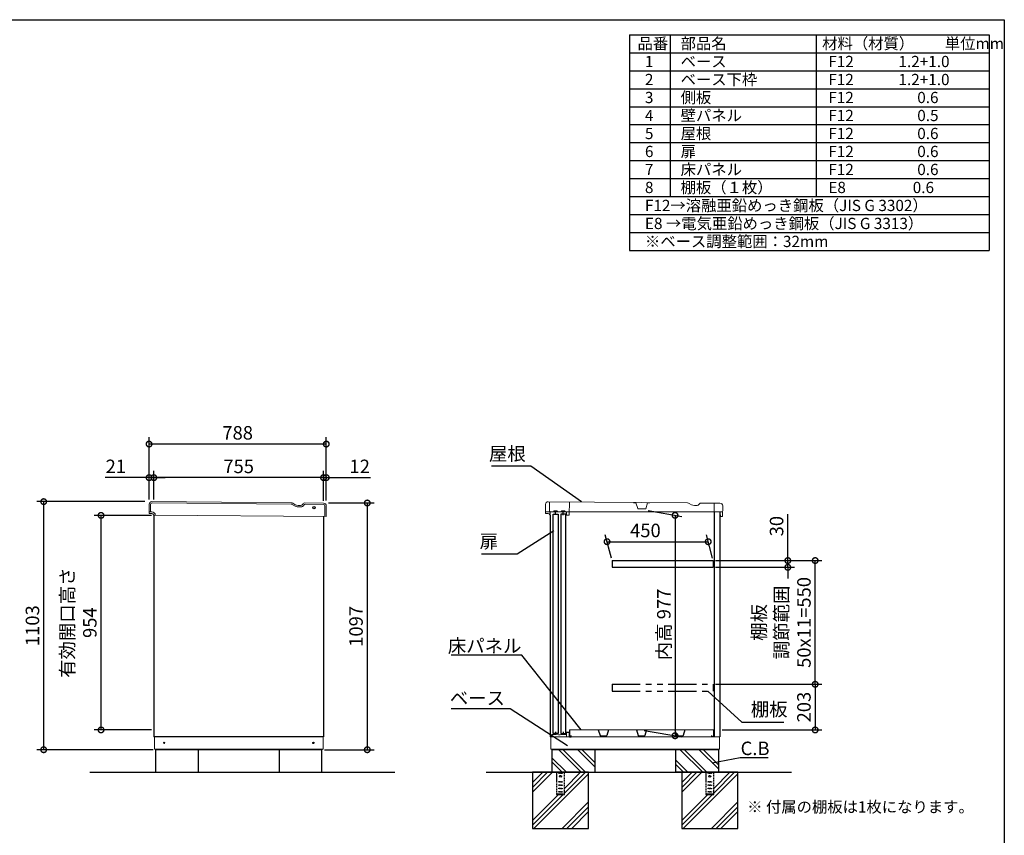
# Model space of a CAD drawing. Extents: x 70 to 8114, y 43 to 5705.
# Drawn here: x 3734 to 8114, y 2079 to 5705 of the extents above; entities that cross this region are included whole.
import ezdxf

# ---------------------------------------------------------------- set-up
doc = ezdxf.new("R2010")
doc.units = 0
doc.header["$LTSCALE"] = 20
doc.header["$PDMODE"] = 3
doc.header["$PDSIZE"] = 2
doc.linetypes.add('HIDDEN', pattern=[0.375, 0.25, -0.125])
doc.linetypes.add('PHANTOM', pattern=[2.5, 1.25, -0.25, 0.25, -0.25, 0.25, -0.25])
doc.layers.get('0').update_dxf_attribs({"linetype": 'CONTINUOUS'})
doc.layers.get('DEFPOINTS').update_dxf_attribs({"linetype": 'CONTINUOUS'})
for name, color, linetype in [('仕様書枠', 230, 'CONTINUOUS'), ('寸法', 4, 'CONTINUOUS'), ('想像線', 6, 'PHANTOM'), ('文字', 7, 'CONTINUOUS'), ('点線', 2, 'HIDDEN'), ('細線', 5, 'CONTINUOUS'), ('部品1', 7, 'CONTINUOUS'), ('Ｇ．Ｌ', 30, 'CONTINUOUS')]:
    doc.layers.add(name, color=color, linetype=linetype)
doc.styles.add('STYLE1', font='isocp.shx', dxfattribs={"bigfont": 'bigfont.shx'})
doc.styles.add('STYLE2', font='MS PGothic.ttf')
doc.dimstyles.new('INABA_S20G', dxfattribs={"dimscale": 20, "dimtxt": 3, "dimasz": 2.5, "dimexe": 1.5, "dimexo": 0.5, "dimgap": 1, "dimtad": 3, "dimdec": 1, "dimdsep": 46, "dimtxsty": 'STYLE1', "dimblk1": 'DOTSMALL', "dimblk2": 'DOTSMALL', "dimsah": 1, "dimcen": 0, "dimclrt": 7, "dimadec": 0, "dimazin": 0, "dimtfac": 1, "dimtdec": 4, "dimtix": 1, "dimtmove": 0, "dimatfit": 3, "dimldrblk": 'DOTSMALL', "dimfxl": 1, "dimtolj": 1, "dimtzin": 0, "dimarcsym": 0})

# ---------------------------------------------------------------- blocks, each defined once
blk = doc.blocks.new('_DOTSMALL')
at = {"color": 0, "linetype": 'ByBlock', "ltscale": 50, "const_width": 0.5}
blk.add_lwpolyline([(-0.0625, 0, 1), (0.0625, 0, 1)], format="xyb", close=True, dxfattribs=at)
blk = doc.blocks.new('*D22')
at = {"layer": 'DEFPOINTS', "color": 0, "linetype": 'Continuous', "ltscale": 2}
for p in [(5097.4, 3556), (5079.4, 2459), (5279.9, 2459)]:
    blk.add_point(p, dxfattribs=at)
at = {"layer": '寸法', "color": 0, "linetype": 'Continuous', "lineweight": -2, "ltscale": 2}
for p, q in [((5107.4, 3556), (5309.9, 3556)), ((5279.9, 3556), (5279.9, 2459)), ((5089.4, 2459), (5309.9, 2459))]:
    blk.add_line(p, q, dxfattribs=at)
at = {"layer": '寸法', "color": 0, "linetype": 'Continuous', "lineweight": -2, "ltscale": 2, "xscale": 50, "yscale": 50, "zscale": 50}
for p, rotation in [((5279.9, 3556), 90), ((5279.9, 2459), 270)]:
    blk.add_blockref('_DOTSMALL', p, dxfattribs=dict(at, rotation=rotation))
at = {"layer": '寸法', "color": 7, "linetype": 'Continuous', "lineweight": -3, "ltscale": 2, "insert": (5229.9, 3007.5), "char_height": 60, "attachment_point": 5, "rotation": 90, "style": 'STYLE1'}
blk.add_mtext('\\A1;1097', dxfattribs=at)
blk = doc.blocks.new('*D23')
at = {"layer": 'DEFPOINTS', "color": 0, "linetype": 'Continuous', "ltscale": 2}
for p in [(4330.4, 3668.8), (4309.4, 3562), (4330.4, 3562)]:
    blk.add_point(p, dxfattribs=at)
at = {"layer": '寸法', "color": 0, "linetype": 'Continuous', "lineweight": -2, "ltscale": 2}
for p, q in [((4309.4, 3572), (4309.4, 3698.8)), ((4330.4, 3572), (4330.4, 3698.8)), ((4309.4, 3668.8), (4113.6, 3668.8)), ((4330.4, 3668.8), (4309.4, 3668.8)), ((4330.4, 3668.8), (4380.4, 3668.8))]:
    blk.add_line(p, q, dxfattribs=at)
at = {"layer": '寸法', "color": 0, "linetype": 'Continuous', "lineweight": -2, "ltscale": 2, "xscale": 50, "yscale": 50, "zscale": 50}
blk.add_blockref('_DOTSMALL', (4309.4, 3668.8), dxfattribs=at)
at = {"layer": '寸法', "color": 0, "linetype": 'Continuous', "lineweight": -2, "ltscale": 2, "xscale": 50, "yscale": 50, "zscale": 50, "rotation": 180}
blk.add_blockref('_DOTSMALL', (4330.4, 3668.8), dxfattribs=at)
at = {"layer": '寸法', "color": 7, "linetype": 'Continuous', "lineweight": -3, "ltscale": 2, "insert": (4161.4, 3718.8), "char_height": 60, "attachment_point": 5, "style": 'STYLE1'}
blk.add_mtext('\\A1;21', dxfattribs=at)
blk = doc.blocks.new('*D24')
at = {"layer": 'DEFPOINTS', "color": 0, "ltscale": 50}
for p in [(4330.4, 3668.8), (4330.4, 3562), (5085.4, 3555.4)]:
    blk.add_point(p, dxfattribs=at)
at = {"layer": '寸法', "color": 0, "lineweight": -2, "ltscale": 50}
for p, q in [((4330.4, 3572), (4330.4, 3698.8)), ((5085.4, 3565.4), (5085.4, 3698.8)), ((5085.4, 3668.8), (4330.4, 3668.8))]:
    blk.add_line(p, q, dxfattribs=at)
at = {"layer": '寸法', "color": 0, "lineweight": -2, "ltscale": 50, "xscale": 50, "yscale": 50, "zscale": 50, "rotation": 180}
blk.add_blockref('_DOTSMALL', (4330.4, 3668.8), dxfattribs=at)
at = {"layer": '寸法', "color": 0, "lineweight": -2, "ltscale": 50, "xscale": 50, "yscale": 50, "zscale": 50}
blk.add_blockref('_DOTSMALL', (5085.4, 3668.8), dxfattribs=at)
at = {"layer": '寸法', "color": 7, "ltscale": 50, "insert": (4707.9, 3718.8), "char_height": 60, "attachment_point": 5, "style": 'STYLE1'}
blk.add_mtext('\\A1;755', dxfattribs=at)
blk = doc.blocks.new('*D25')
at = {"layer": 'DEFPOINTS', "color": 0, "linetype": 'Continuous', "ltscale": 2}
for p in [(5085.4, 3668.8), (5085.4, 3555.4), (5097.4, 3557)]:
    blk.add_point(p, dxfattribs=at)
at = {"layer": '寸法', "color": 0, "linetype": 'Continuous', "lineweight": -2, "ltscale": 2}
for p, q in [((5085.4, 3565.4), (5085.4, 3698.8)), ((5097.4, 3567), (5097.4, 3698.8)), ((5085.4, 3668.8), (5035.4, 3668.8)), ((5085.4, 3668.8), (5097.4, 3668.8)), ((5097.4, 3668.8), (5295, 3668.8))]:
    blk.add_line(p, q, dxfattribs=at)
at = {"layer": '寸法', "color": 0, "linetype": 'Continuous', "lineweight": -2, "ltscale": 2, "xscale": 50, "yscale": 50, "zscale": 50}
blk.add_blockref('_DOTSMALL', (5085.4, 3668.8), dxfattribs=at)
at = {"layer": '寸法', "color": 0, "linetype": 'Continuous', "lineweight": -2, "ltscale": 2, "xscale": 50, "yscale": 50, "zscale": 50, "rotation": 180}
blk.add_blockref('_DOTSMALL', (5097.4, 3668.8), dxfattribs=at)
at = {"layer": '寸法', "color": 7, "linetype": 'Continuous', "lineweight": -3, "ltscale": 2, "insert": (5246.2, 3718.8), "char_height": 60, "attachment_point": 5, "style": 'STYLE1'}
blk.add_mtext('\\A1;12', dxfattribs=at)
blk = doc.blocks.new('*D26')
at = {"layer": 'DEFPOINTS', "color": 0, "ltscale": 50}
for p in [(4309.4, 3818), (4309.4, 3562), (5097.4, 3557)]:
    blk.add_point(p, dxfattribs=at)
at = {"layer": '寸法', "color": 0, "lineweight": -2, "ltscale": 50}
for p, q in [((4309.4, 3572), (4309.4, 3848)), ((5097.4, 3818), (4309.4, 3818)), ((5097.4, 3567), (5097.4, 3848))]:
    blk.add_line(p, q, dxfattribs=at)
at = {"layer": '寸法', "color": 0, "lineweight": -2, "ltscale": 50, "xscale": 50, "yscale": 50, "zscale": 50, "rotation": 180}
blk.add_blockref('_DOTSMALL', (4309.4, 3818), dxfattribs=at)
at = {"layer": '寸法', "color": 0, "lineweight": -2, "ltscale": 50, "xscale": 50, "yscale": 50, "zscale": 50}
blk.add_blockref('_DOTSMALL', (5097.4, 3818), dxfattribs=at)
at = {"layer": '寸法', "color": 7, "ltscale": 50, "insert": (4703.4, 3868), "char_height": 60, "attachment_point": 5, "style": 'STYLE1'}
blk.add_mtext('\\A1;788', dxfattribs=at)
blk = doc.blocks.new('*D27')
at = {"layer": 'DEFPOINTS', "color": 0, "linetype": 'Continuous', "ltscale": 2}
for p in [(3840.5, 3562), (4301, 3562), (4337.4, 2459)]:
    blk.add_point(p, dxfattribs=at)
at = {"layer": '寸法', "color": 0, "linetype": 'Continuous', "lineweight": -2, "ltscale": 2}
for p, q in [((4291, 3562), (3810.5, 3562)), ((3840.5, 2459), (3840.5, 3562)), ((4327.4, 2459), (3810.5, 2459))]:
    blk.add_line(p, q, dxfattribs=at)
at = {"layer": '寸法', "color": 0, "linetype": 'Continuous', "lineweight": -2, "ltscale": 2, "xscale": 50, "yscale": 50, "zscale": 50}
for p, rotation in [((3840.5, 3562), 90), ((3840.5, 2459), 270)]:
    blk.add_blockref('_DOTSMALL', p, dxfattribs=dict(at, rotation=rotation))
at = {"layer": '寸法', "color": 7, "linetype": 'Continuous', "lineweight": -3, "ltscale": 2, "insert": (3790.5, 3010.5), "char_height": 60, "attachment_point": 5, "rotation": 90, "style": 'STYLE1'}
blk.add_mtext('\\A1;1103', dxfattribs=at)
blk = doc.blocks.new('*D28')
at = {"layer": 'DEFPOINTS', "color": 0, "ltscale": 50}
for p in [(4095.7, 3501), (4330.4, 3501), (4330.4, 2547)]:
    blk.add_point(p, dxfattribs=at)
at = {"layer": '寸法', "color": 0, "lineweight": -2, "ltscale": 50}
for p, q in [((4320.4, 3501), (4065.7, 3501)), ((4095.7, 2547), (4095.7, 3501)), ((4320.4, 2547), (4065.7, 2547))]:
    blk.add_line(p, q, dxfattribs=at)
at = {"layer": '寸法', "color": 0, "lineweight": -2, "ltscale": 50, "xscale": 50, "yscale": 50, "zscale": 50}
for p, rotation in [((4095.7, 3501), 90), ((4095.7, 2547), 270)]:
    blk.add_blockref('_DOTSMALL', p, dxfattribs=dict(at, rotation=rotation))
at = {"layer": '寸法', "color": 7, "ltscale": 50, "insert": (3995.7, 3024), "char_height": 60, "attachment_point": 5, "rotation": 90, "style": 'STYLE1'}
blk.add_mtext('\\A1;有効開口高さ\\P954', dxfattribs=at)
blk = doc.blocks.new('*D29')
at = {"layer": 'DEFPOINTS', "color": 0, "ltscale": 50}
for p in [(6519.9, 3524), (6502, 2547), (6649, 2521.1)]:
    blk.add_point(p, dxfattribs=at)
at = {"layer": '寸法', "color": 0, "lineweight": -2, "ltscale": 50}
for p, q in [((6529.9, 3522.2), (6679, 3495.9)), ((6649, 3501.2), (6649, 2521.1)), ((6512, 2545.2), (6679, 2515.8))]:
    blk.add_line(p, q, dxfattribs=at)
at = {"layer": '寸法', "color": 0, "lineweight": -2, "ltscale": 50, "xscale": 50, "yscale": 50, "zscale": 50}
for p, rotation in [((6649, 3501.2), 90), ((6649, 2521.1), 270)]:
    blk.add_blockref('_DOTSMALL', p, dxfattribs=dict(at, rotation=rotation))
at = {"layer": '寸法', "color": 7, "ltscale": 50, "insert": (6599, 3016.1), "char_height": 60, "attachment_point": 5, "rotation": 90, "style": 'STYLE1'}
blk.add_mtext('\\A1;内高 977', dxfattribs=at)
blk = doc.blocks.new('*D30')
at = {"layer": 'DEFPOINTS', "color": 0, "ltscale": 50}
for p in [(6796.5, 3384), (6369, 3300), (6819, 3300)]:
    blk.add_point(p, dxfattribs=at)
at = {"layer": '寸法', "color": 0, "lineweight": -2, "ltscale": 50}
for p, q in [((6366.3, 3310), (6338.4, 3414)), ((6346.5, 3384), (6796.5, 3384)), ((6816.3, 3310), (6788.4, 3414))]:
    blk.add_line(p, q, dxfattribs=at)
at = {"layer": '寸法', "color": 0, "lineweight": -2, "ltscale": 50, "xscale": 50, "yscale": 50, "zscale": 50, "rotation": 180}
blk.add_blockref('_DOTSMALL', (6346.5, 3384), dxfattribs=at)
at = {"layer": '寸法', "color": 0, "lineweight": -2, "ltscale": 50, "xscale": 50, "yscale": 50, "zscale": 50}
blk.add_blockref('_DOTSMALL', (6796.5, 3384), dxfattribs=at)
at = {"layer": '寸法', "color": 7, "ltscale": 50, "insert": (6517.1, 3434), "char_height": 60, "attachment_point": 5, "style": 'STYLE1'}
blk.add_mtext('\\A1;450', dxfattribs=at)
blk = doc.blocks.new('*D31')
at = {"layer": 'DEFPOINTS', "color": 0, "ltscale": 50}
for p in [(6819, 3300), (7272.3, 3300), (6819, 2750)]:
    blk.add_point(p, dxfattribs=at)
at = {"layer": '寸法', "color": 0, "lineweight": -2, "ltscale": 50}
for p, q in [((6829, 3300), (7302.3, 3300)), ((7272.3, 2750), (7272.3, 3300)), ((6829, 2750), (7302.3, 2750))]:
    blk.add_line(p, q, dxfattribs=at)
at = {"layer": '寸法', "color": 0, "lineweight": -2, "ltscale": 50, "xscale": 50, "yscale": 50, "zscale": 50}
for p, rotation in [((7272.3, 3300), 90), ((7272.3, 2750), 270)]:
    blk.add_blockref('_DOTSMALL', p, dxfattribs=dict(at, rotation=rotation))
at = {"layer": '寸法', "color": 7, "ltscale": 50, "insert": (7122.3, 3025), "char_height": 60, "attachment_point": 5, "rotation": 90, "style": 'STYLE1'}
blk.add_mtext('\\A1;棚板\\P調節範囲\\P50x11=550', dxfattribs=at)
blk = doc.blocks.new('*D32')
at = {"layer": 'DEFPOINTS', "color": 0, "ltscale": 50}
for p in [(6819, 2750), (6848.6, 2547), (7272.3, 2547)]:
    blk.add_point(p, dxfattribs=at)
at = {"layer": '寸法', "color": 0, "lineweight": -2, "ltscale": 50}
for p, q in [((6829, 2750), (7302.3, 2750)), ((7272.3, 2750), (7272.3, 2547)), ((6858.6, 2547), (7302.3, 2547))]:
    blk.add_line(p, q, dxfattribs=at)
at = {"layer": '寸法', "color": 0, "lineweight": -2, "ltscale": 50, "xscale": 50, "yscale": 50, "zscale": 50}
for p, rotation in [((7272.3, 2750), 90), ((7272.3, 2547), 270)]:
    blk.add_blockref('_DOTSMALL', p, dxfattribs=dict(at, rotation=rotation))
at = {"layer": '寸法', "color": 7, "ltscale": 50, "insert": (7222.3, 2648.5), "char_height": 60, "attachment_point": 5, "rotation": 90, "style": 'STYLE1'}
blk.add_mtext('\\A1;203', dxfattribs=at)
blk = doc.blocks.new('*D33')
at = {"layer": 'DEFPOINTS', "color": 0, "ltscale": 50}
for p in [(6819, 3300), (6819, 3270), (7150.6, 3270)]:
    blk.add_point(p, dxfattribs=at)
at = {"layer": '寸法', "color": 0, "lineweight": -2, "ltscale": 50}
for p, q in [((7150.6, 3300), (7150.6, 3506)), ((6829, 3300), (7180.6, 3300)), ((7150.6, 3270), (7150.6, 3300)), ((6829, 3270), (7180.6, 3270)), ((7150.6, 3270), (7150.6, 3220))]:
    blk.add_line(p, q, dxfattribs=at)
at = {"layer": '寸法', "color": 0, "lineweight": -2, "ltscale": 50, "xscale": 50, "yscale": 50, "zscale": 50}
for p, rotation in [((7150.6, 3300), 270), ((7150.6, 3270), 90)]:
    blk.add_blockref('_DOTSMALL', p, dxfattribs=dict(at, rotation=rotation))
at = {"layer": '寸法', "color": 7, "ltscale": 50, "insert": (7100.6, 3453), "char_height": 60, "attachment_point": 5, "rotation": 90, "style": 'STYLE1'}
blk.add_mtext('\\A1;30', dxfattribs=at)

msp = doc.modelspace()

# ---------------------------------------------------------------- linework, layer by layer
at = {"color": 7, "linetype": 'Continuous', "lineweight": 15}
for p, q in [((6180.01, 2546.97), (6820.01, 2546.97)), ((6093.61, 2516.97), (6822.11, 2516.97)), ((6097.61, 2523.4), (6097.61, 2516.97)), ((6102.38, 2526.82), (6098.1, 2524.26)), ((6119.36, 2526.97), (6102.89, 2526.97)), ((6130.79, 2525.97), (6119.36, 2526.97)), ((6138.43, 2525.97), (6130.79, 2525.97)), ((6149.86, 2526.97), (6138.43, 2525.97)), ((6164.61, 2526.97), (6149.86, 2526.97)), ((6165.11, 2535.47), (6165.11, 2527.47)), ((6177.11, 2536.97), (6166.61, 2536.97)), ((6166.61, 2516.97), (6166.61, 2533.97)), ((6168.11, 2535.47), (6176.11, 2535.47)), ((6177.61, 2533.97), (6177.61, 2532.97)), ((6177.61, 2532.97), (6177.61, 2516.97)), ((6178.61, 2532.97), (6178.61, 2535.47)), ((6820.01, 2516.97), (6848.61, 2516.97))]:
    msp.add_line(p, q, dxfattribs=at)
for centre, radius, start, end in [((6098.61, 2523.4), 1, 120.96376, 180), ((6102.89, 2525.97), 1, 90, 120.96376), ((6164.61, 2527.47), 0.5, 270, 0), ((6166.61, 2535.47), 1.5, 90, 180), ((6168.11, 2533.97), 1.5, 90, 180), ((6176.11, 2533.97), 1.5, 0, 90), ((6177.11, 2535.47), 1.5, 0, 90)]:
    msp.add_arc(centre, radius, start, end, dxfattribs=at)
at = {"layer": '仕様書枠', "ltscale": 50}
for p, q in [((70, 5704.8), (8113.6, 5704.8)), ((8113.6, 5704.8), (8113.6, 152)), ((6446.93, 5638.13), (8046.93, 5638.13)), ((6446.93, 5638.13), (6446.93, 4678.13)), ((6626.93, 5638.13), (6626.93, 4918.13)), ((7276.93, 5638.13), (7276.93, 4918.13)), ((8046.93, 5638.13), (8046.93, 4678.13)), ((6446.93, 5558.13), (8046.93, 5558.13)), ((6446.93, 5478.13), (8046.93, 5478.13)), ((6446.93, 5398.13), (8046.93, 5398.13)), ((6446.93, 5318.13), (8046.93, 5318.13)), ((6446.93, 5238.13), (8046.93, 5238.13)), ((6446.93, 5158.13), (8046.93, 5158.13)), ((6446.93, 5078.13), (8046.93, 5078.13)), ((6446.93, 4998.13), (8046.93, 4998.13)), ((6446.93, 4918.13), (8046.93, 4918.13)), ((6446.93, 4838.13), (8046.93, 4838.13)), ((6446.93, 4758.13), (8046.93, 4758.13)), ((6446.93, 4678.13), (8046.93, 4678.13))]:
    msp.add_line(p, q, dxfattribs=at)
at = {"layer": '寸法', "ltscale": 50}
for p, q in [((6007.01, 3719.31), (5831.88, 3719.31)), ((5946.72, 3328.84), (5788.35, 3328.84)), ((5967.21, 2879.97), (5652.82, 2879.97)), ((5915.13, 2640.97), (5653.76, 2640.97)), ((6945.76, 2580.97), (7133.56, 2580.97)), ((6938.55, 2424.95), (7063.72, 2424.95))]:
    msp.add_line(p, q, dxfattribs=at)
at = {"layer": '想像線', "ltscale": 2}
for p, q in [((6369, 2749.97), (6369, 2719.97)), ((6819, 2749.97), (6819, 2719.97))]:
    msp.add_line(p, q, dxfattribs=at)
at = {"layer": '想像線', "ltscale": 5}
for p, q in [((6369, 2749.97), (6819, 2749.97)), ((6369, 2719.97), (6819, 2719.97))]:
    msp.add_line(p, q, dxfattribs=at)
at = {"layer": '点線'}
for p, q in [((6122.11, 2358.97), (6122.11, 2260.47)), ((6132.11, 2356.47), (6147.11, 2356.47)), ((6132.11, 2353.47), (6132.11, 2356.47)), ((6147.11, 2353.47), (6132.11, 2353.47)), ((6147.11, 2356.47), (6147.11, 2353.47)), ((6157.11, 2260.47), (6157.11, 2358.97)), ((6786.11, 2358.97), (6786.11, 2260.47)), ((6796.11, 2356.47), (6811.11, 2356.47)), ((6796.11, 2353.47), (6796.11, 2356.47)), ((6811.11, 2353.47), (6796.11, 2353.47)), ((6811.11, 2356.47), (6811.11, 2353.47)), ((6821.11, 2260.47), (6821.11, 2358.97)), ((6132.11, 2317.97), (6147.11, 2317.97)), ((6132.11, 2314.97), (6132.11, 2317.97)), ((6147.11, 2314.97), (6132.11, 2314.97)), ((6132.11, 2302.97), (6147.11, 2302.97)), ((6132.11, 2299.97), (6132.11, 2302.97)), ((6147.11, 2299.97), (6132.11, 2299.97)), ((6132.11, 2287.97), (6147.11, 2287.97)), ((6132.11, 2284.97), (6132.11, 2287.97)), ((6147.11, 2284.97), (6132.11, 2284.97)), ((6147.11, 2317.97), (6147.11, 2314.97)), ((6147.11, 2302.97), (6147.11, 2299.97)), ((6147.11, 2287.97), (6147.11, 2284.97)), ((6796.11, 2317.97), (6811.11, 2317.97)), ((6796.11, 2314.97), (6796.11, 2317.97)), ((6811.11, 2314.97), (6796.11, 2314.97)), ((6796.11, 2302.97), (6811.11, 2302.97)), ((6796.11, 2299.97), (6796.11, 2302.97)), ((6811.11, 2299.97), (6796.11, 2299.97)), ((6796.11, 2287.97), (6811.11, 2287.97)), ((6796.11, 2284.97), (6796.11, 2287.97)), ((6811.11, 2284.97), (6796.11, 2284.97)), ((6811.11, 2317.97), (6811.11, 2314.97)), ((6811.11, 2302.97), (6811.11, 2299.97)), ((6811.11, 2287.97), (6811.11, 2284.97)), ((6122.11, 2262.77), (6157.11, 2262.77)), ((6122.11, 2260.47), (6157.11, 2260.47)), ((6132.11, 2272.97), (6147.11, 2272.97)), ((6132.11, 2269.97), (6132.11, 2272.97)), ((6147.11, 2269.97), (6132.11, 2269.97)), ((6147.11, 2272.97), (6147.11, 2269.97)), ((6786.11, 2262.77), (6821.11, 2262.77)), ((6786.11, 2260.47), (6821.11, 2260.47)), ((6796.11, 2272.97), (6811.11, 2272.97)), ((6796.11, 2269.97), (6796.11, 2272.97)), ((6811.11, 2269.97), (6796.11, 2269.97)), ((6811.11, 2272.97), (6811.11, 2269.97))]:
    msp.add_line(p, q, dxfattribs=at)
for centre in [(6139.61, 2340.97), (6803.61, 2340.97)]:
    msp.add_circle(centre, 4, dxfattribs=at)
at = {"layer": '細線', "linetype": 'Continuous', "lineweight": 15}
for p, q in [((4315.7, 3549.12), (4315.42, 3517.12)), ((4940.97, 3550.63), (4322.76, 3556.05)), ((4945.96, 3549.25), (4956.37, 3543.12)), ((5084.73, 3549.37), (5003.09, 3550.09)), ((4971.33, 3538.97), (4983.99, 3538.86)), ((4998.36, 3546.98), (4998.74, 3547.63)), ((5091.26, 3495.31), (5091.67, 3542.31))]:
    msp.add_line(p, q, dxfattribs=at)
at = {"layer": '細線'}
for p, q in [((6231.83, 2358.97), (6131.83, 2458.97)), ((6248.61, 2361.01), (6150.66, 2458.97)), ((6291.61, 2383.7), (6216.35, 2458.97)), ((6291.61, 2402.53), (6235.18, 2458.97)), ((6771.83, 2358.97), (6671.83, 2458.97)), ((6790.66, 2358.97), (6690.66, 2458.97)), ((6841.61, 2373.7), (6756.35, 2458.97)), ((6841.61, 2392.53), (6775.18, 2458.97)), ((6166.14, 2358.97), (6101.61, 2423.49)), ((6706.14, 2358.97), (6651.61, 2413.49)), ((6147.31, 2358.97), (6101.61, 2404.66)), ((6687.31, 2358.97), (6651.61, 2394.66))]:
    msp.add_line(p, q, dxfattribs=at)
at = {"layer": '細線', "ltscale": 50}
for p, q in [((6060.95, 2358.97), (6014.61, 2312.63)), ((6082.16, 2358.97), (6014.61, 2291.42)), ((6103.38, 2358.97), (6014.61, 2270.2)), ((6264.61, 2352.29), (6021.29, 2108.97)), ((6228.87, 2358.97), (6157.11, 2287.21)), ((6250.08, 2358.97), (6157.11, 2266)), ((6724.95, 2358.97), (6678.61, 2312.63)), ((6746.16, 2358.97), (6678.61, 2291.42)), ((6767.38, 2358.97), (6678.61, 2270.2)), ((6928.61, 2352.29), (6685.29, 2108.97)), ((6892.87, 2358.97), (6821.11, 2287.21)), ((6914.08, 2358.97), (6821.11, 2266)), ((6130.37, 2260.47), (6014.61, 2144.71)), ((6151.58, 2260.47), (6014.61, 2123.5)), ((6794.37, 2260.47), (6678.61, 2144.71)), ((6815.58, 2260.47), (6678.61, 2123.5)), ((6264.61, 2226.8), (6146.78, 2108.97)), ((6264.61, 2205.59), (6167.99, 2108.97)), ((6928.61, 2226.8), (6810.78, 2108.97)), ((6928.61, 2205.59), (6831.99, 2108.97)), ((6264.61, 2184.37), (6189.21, 2108.97)), ((6928.61, 2184.37), (6853.21, 2108.97))]:
    msp.add_line(p, q, dxfattribs=at)
at = {"layer": '細線', "linetype": 'Continuous', "lineweight": -3, "ltscale": 2}
msp.add_circle((5042.54, 3535.56), 5, dxfattribs=at)
at = {"layer": '細線', "linetype": 'Continuous', "lineweight": 15}
for centre, radius, start, end in [((4322.7, 3549.05), 7, 89.49764, 179.49764), ((4940.88, 3540.63), 10, 59.49764, 89.49764), ((5003.04, 3545.09), 5, 89.49764, 149.49764), ((5084.67, 3542.37), 7, 359.49764, 89.49764), ((4971.6, 3568.97), 30, 239.49764, 269.49764), ((4984.14, 3555.36), 16.5, 269.49764, 329.49764)]:
    msp.add_arc(centre, radius, start, end, dxfattribs=at)
at = {"layer": '部品1', "color": 7, "linetype": 'Continuous', "lineweight": 15}
for p, q in [((4309.71, 3550.17), (4309.42, 3517.17)), ((4941.53, 3556.63), (4321.81, 3562.06)), ((4949.01, 3554.55), (4959.42, 3548.42)), ((4993.56, 3550.52), (4995.11, 3553.16)), ((4971.89, 3544.96), (4983.55, 3544.86)), ((4336.89, 3501.93), (5097.26, 3495.26))]:
    msp.add_line(p, q, dxfattribs=at)
at = {"layer": '部品1', "linetype": 'Continuous', "lineweight": 15}
for p, q in [((5085.78, 3555.36), (5000.33, 3556.11)), ((4309.42, 3517.17), (4322.02, 3517.06)), ((4309.86, 3510.17), (4309.92, 3517.17)), ((4321.95, 3509.06), (4313.05, 3509.14)), ((5097.26, 3495.26), (5097.68, 3543.26)), ((6093.61, 3516.97), (6093.61, 2516.97)), ((6093.61, 3516.97), (6848.61, 3516.97)), ((4336.89, 3501.93), (4329.82, 3501.99)), ((4333.45, 2461.97), (4333.45, 2516.97)), ((5083.45, 2516.97), (5083.45, 2461.97)), ((6096.61, 2461.97), (6096.61, 2516.97)), ((6846.61, 2516.97), (6846.61, 2461.97)), ((4333.45, 2461.97), (5083.45, 2461.97)), ((4334.45, 2461.97), (4334.95, 2461.97)), ((4334.95, 2461.97), (4335.95, 2461.97)), ((5079.45, 2458.97), (4337.45, 2458.97)), ((5079.45, 2461.97), (5079.45, 2458.97)), ((6096.61, 2461.97), (6846.61, 2461.97)), ((6097.61, 2461.97), (6098.11, 2461.97)), ((6098.11, 2461.97), (6099.11, 2461.97)), ((6842.61, 2458.97), (6100.61, 2458.97)), ((6842.61, 2461.97), (6842.61, 2458.97))]:
    msp.add_line(p, q, dxfattribs=at)
at = {"layer": '部品1', "lineweight": 15}
for p, q in [((6072.82, 3549.9), (6072.6, 3518.1)), ((6704.63, 3556.38), (6084.91, 3561.82)), ((6712.11, 3554.32), (6722.53, 3548.2)), ((6756.67, 3550.36), (6758.21, 3553)), ((6848.88, 3555.36), (6763.43, 3555.97)), ((6073.04, 3509.9), (6073.08, 3516.4)), ((6085.13, 3508.81), (6074.03, 3508.89)), ((6735, 3544.77), (6746.67, 3544.68)), ((6860.47, 3496.48), (6860.8, 3543.28)), ((6094, 3501.75), (6093.02, 3501.76)), ((6168.48, 3501.22), (6175.48, 3501.18)), ((6859.26, 3495.29), (6851.66, 3495.34))]:
    msp.add_line(p, q, dxfattribs=at)
at = {"layer": '部品1', "lineweight": 0}
for p, q in [((6090.91, 3561.77), (6090.61, 3520.38)), ((6178.5, 3504.15), (6178.9, 3560.99)), ((6475.01, 3557.03), (6464.88, 3557.1)), ((6482.72, 3530.83), (6475.01, 3557.03)), ((6526.75, 3556.67), (6518.68, 3530.58)), ((6536.88, 3556.6), (6526.75, 3556.67)), ((6822.61, 3517.15), (6822.88, 3555.55)), ((6107.64, 3517.25), (6093.59, 3517.35)), ((6111.37, 3520.93), (6123.87, 3520.84)), ((6141.64, 3517.01), (6127.54, 3517.11)), ((6145.37, 3520.69), (6157.87, 3520.6)), ((6164.29, 3516.85), (6161.54, 3516.87)), ((6165.5, 3504.25), (6165.58, 3515.55)), ((6518.2, 3530.23), (6483.2, 3530.47)), ((6860.61, 3516.88), (6822.61, 3517.15))]:
    msp.add_line(p, q, dxfattribs=at)
at = {"layer": '部品1', "lineweight": 0, "ltscale": 0.8}
msp.add_line((6073.59, 3516.89), (6085.18, 3516.81), dxfattribs=at)
at = {"layer": '部品1', "ltscale": 2}
for p, q in [((6127.54, 3517.11), (6107.64, 3517.25)), ((6161.54, 3516.87), (6141.64, 3517.01)), ((6369, 3299.97), (6369, 3269.97)), ((6819, 3299.97), (6819, 3269.97)), ((6307.38, 2546.97), (6315.23, 2521.54)), ((6352.65, 2546.97), (6344.8, 2521.54)), ((6477.38, 2546.97), (6485.23, 2521.54)), ((6522.65, 2546.97), (6514.8, 2521.54)), ((6647.38, 2546.97), (6655.23, 2521.54)), ((6692.65, 2546.97), (6684.8, 2521.54)), ((6315.99, 2520.97), (6344.04, 2520.97)), ((6485.99, 2520.97), (6514.04, 2520.97)), ((6655.99, 2520.97), (6684.04, 2520.97))]:
    msp.add_line(p, q, dxfattribs=at)
at = {"layer": '部品1', "ltscale": 50}
for p, q in [((6117.49, 3502.88), (6117.59, 3517.18)), ((6151.49, 3502.64), (6151.59, 3516.94)), ((6824.61, 2516.97), (6824.61, 3516.97)), ((6850.47, 3496.55), (6850.52, 3503.35)), ((6180.01, 2546.97), (6180.01, 2516.97)), ((6820.01, 2546.97), (6820.01, 2516.97)), ((6117.61, 2537.97), (6117.61, 2526.97)), ((6151.61, 2537.97), (6151.61, 2526.97)), ((6180.01, 2516.97), (6187.01, 2516.97)), ((6187.01, 2516.97), (6187.01, 2521.97)), ((6813.01, 2516.97), (6813.01, 2521.97)), ((6820.01, 2516.97), (6813.01, 2516.97)), ((6101.61, 2458.97), (6101.61, 2358.97)), ((6291.61, 2458.97), (6291.61, 2358.97)), ((6651.61, 2458.97), (6651.61, 2358.97)), ((6841.61, 2458.97), (6841.61, 2358.97)), ((6842.61, 2358.97), (6651.61, 2358.97))]:
    msp.add_line(p, q, dxfattribs=at)
at = {"layer": '部品1', "linetype": 'Continuous', "lineweight": -3, "ltscale": 2}
for p, q in [((6848.61, 3516.97), (6848.61, 2516.97)), ((4330.45, 3501.98), (4330.45, 2516.97)), ((5085.45, 3495.36), (5085.45, 2516.97)), ((6093.61, 3501.87), (6093.61, 2516.97)), ((5085.45, 2516.97), (4330.45, 2516.97)), ((4337.45, 2461.97), (4337.45, 2458.97)), ((4337.45, 2461.97), (4337.45, 2458.97)), ((6100.61, 2461.97), (6100.61, 2458.97)), ((6100.61, 2461.97), (6100.61, 2458.97))]:
    msp.add_line(p, q, dxfattribs=at)
at = {"layer": '部品1', "ltscale": 5}
for p, q in [((6369, 3299.97), (6819, 3299.97)), ((6369, 3269.97), (6819, 3269.97))]:
    msp.add_line(p, q, dxfattribs=at)
at = {"layer": '部品1', "ltscale": 50}
for points in [[(6106.61, 3506.87), (6128.61, 3506.87), (6128.61, 2530.47), (6106.61, 2530.47)], [(6140.61, 2530.47), (6162.61, 2530.47), (6162.61, 3506.87), (6140.61, 3506.87)], [(4338.45, 2358.97), (4528.45, 2358.97), (4528.45, 2458.97), (4338.45, 2458.97)], [(4888.45, 2358.97), (5078.45, 2358.97), (5078.45, 2458.97), (4888.45, 2458.97)], [(6014.61, 2108.97), (6264.61, 2108.97), (6264.61, 2358.97), (6014.61, 2358.97)], [(6678.61, 2108.97), (6928.61, 2108.97), (6928.61, 2358.97), (6678.61, 2358.97)]]:
    msp.add_lwpolyline(points, close=True, dxfattribs=at)
at = {"layer": '部品1', "linetype": 'Continuous', "lineweight": 15}
msp.add_circle((4376.45, 2489.47), 3, dxfattribs=at)
at = {"layer": '部品1', "linetype": 'Continuous', "lineweight": -3, "ltscale": 2}
msp.add_circle((5040.45, 2489.47), 3, dxfattribs=at)
at = {"layer": '部品1', "color": 7, "linetype": 'Continuous', "lineweight": 15}
for centre, radius, start, end in [((4321.71, 3550.06), 12, 89.49764, 179.49764), ((4941.39, 3541.63), 15, 59.49764, 89.49764), ((4972.11, 3569.96), 25, 239.49764, 269.49764), ((4983.65, 3556.36), 11.5, 269.49764, 329.49764), ((5000.28, 3550.11), 6, 89.49764, 149.49764)]:
    msp.add_arc(centre, radius, start, end, dxfattribs=at)
at = {"layer": '部品1', "linetype": 'Continuous', "lineweight": 15}
for centre, radius, start, end in [((5085.68, 3543.36), 12, 359.49764, 89.49764), ((4310.86, 3510.16), 1, 179.49764, 269.49764), ((4321.89, 3502.06), 7, 10.30438, 89.49764), ((4321.89, 3502.06), 15, 359.49759, 89.49764), ((4329.83, 3502.99), 1, 186.67821, 269.49764)]:
    msp.add_arc(centre, radius, start, end, dxfattribs=at)
at = {"layer": '部品1', "lineweight": 15}
for centre, radius, start, end in [((6084.82, 3549.82), 12, 89.59547, 179.59547), ((6704.52, 3541.38), 15, 59.59547, 89.59547), ((6735.18, 3569.77), 25, 239.59547, 269.59547), ((6746.75, 3556.18), 11.5, 269.59547, 329.59547), ((6763.39, 3549.97), 6, 89.59547, 149.59547), ((6848.8, 3543.36), 12, 359.59547, 89.59547), ((6073.8, 3518.09), 1.2, 179.59547, 269.59547), ((6074.04, 3509.89), 1, 179.59547, 269.60609), ((6073.58, 3516.39), 0.5, 89.47737, 179.59547), ((6085.08, 3501.81), 7, 10.40221, 89.59547), ((6085.08, 3501.81), 15, 54.37929, 89.61704), ((6093.03, 3502.76), 1, 186.77605, 269.59547), ((6851.67, 3496.54), 1.2, 179.59547, 269.59547), ((6859.27, 3496.49), 1.2, 269.59547, 359.59547)]:
    msp.add_arc(centre, radius, start, end, dxfattribs=at)
at = {"layer": '部品1', "lineweight": 0}
for centre, radius, start, end in [((6093.61, 3520.35), 3, 179.55445, 269.59547), ((6107.66, 3519.45), 2.2, 269.59547, 359.59547), ((6111.36, 3519.43), 1.5, 89.59547, 179.59547), ((6123.86, 3519.34), 1.5, 359.59547, 89.59547), ((6127.56, 3519.31), 2.2, 179.59547, 269.59547), ((6141.66, 3519.21), 2.2, 269.59547, 359.59547), ((6145.36, 3519.19), 1.5, 89.59547, 179.59547), ((6157.86, 3519.1), 1.5, 359.59547, 89.59547), ((6161.56, 3519.07), 2.2, 179.59547, 269.59547), ((6164.28, 3515.55), 1.3, 359.59547, 89.59547), ((6168.5, 3504.22), 3, 179.59547, 226.76204), ((6175.5, 3504.18), 3, 312.4289, 359.59547), ((6483.2, 3530.97), 0.5, 196.39384, 269.59547), ((6518.2, 3530.73), 0.5, 269.59547, 342.7971), ((6168.5, 3504.22), 3, 226.76204, 269.59547), ((6175.5, 3504.18), 3, 269.59547, 312.4289)]:
    msp.add_arc(centre, radius, start, end, dxfattribs=at)
at = {"layer": '部品1', "ltscale": 2}
for centre, start, end in [((6315.99, 2521.77), 196.09082, 270), ((6344.04, 2521.77), 270, 343.90918), ((6485.99, 2521.77), 196.09082, 270), ((6514.04, 2521.77), 270, 343.90918), ((6655.99, 2521.77), 196.09082, 270), ((6684.04, 2521.77), 270, 343.90918)]:
    msp.add_arc(centre, 0.8, start, end, dxfattribs=at)
at = {"layer": '部品1', "linetype": 'Continuous', "lineweight": 15}
for points, knots in [([(4313.05, 3509.14), (4312.77, 3509.14), (4312.35, 3509.14), (4311.83, 3509.15), (4311.48, 3509.15), (4311.2, 3509.15), (4310.92, 3509.16), (4310.88, 3509.16), (4310.85, 3509.16)], [0, 0, 0, 0, 0.2394565, 0.3683605, 0.5000032, 0.6316386, 0.7605405, 1, 1, 1, 1]), ([(4328.84, 3502.87), (4328.84, 3502.88), (4328.84, 3502.89), (4328.83, 3502.98), (4328.81, 3503.07), (4328.8, 3503.14), (4328.79, 3503.23), (4328.78, 3503.28), (4328.77, 3503.31)], [0, 0, 0, 0, 0.2645555, 0.5200598, 0.6434929, 0.764124, 0.8825122, 1, 1, 1, 1])]:
    msp.add_open_spline(points, degree=3, knots=knots, dxfattribs=at)
at = {"layer": '部品1', "lineweight": 15}
msp.add_open_spline([(6092.03, 3502.64), (6092.03, 3502.65), (6092.03, 3502.66), (6092.02, 3502.74), (6092.01, 3502.83), (6092, 3502.91), (6091.98, 3502.99), (6091.97, 3503.05), (6091.97, 3503.08)], degree=3, knots=[0, 0, 0, 0, 0.2645555, 0.5200598, 0.6434929, 0.764124, 0.8825122, 1, 1, 1, 1], dxfattribs=at)
at = {"layer": 'Ｇ．Ｌ', "ltscale": 50}
for p, q in [((4046.25, 2358.97), (5403.19, 2358.97)), ((5809.41, 2358.97), (7166.36, 2358.97))]:
    msp.add_line(p, q, dxfattribs=at)

# ---------------------------------------------------------------- texts
at = {"layer": '寸法', "color": 7, "ltscale": 50, "char_height": 60, "attachment_point": 5, "style": 'STYLE1'}
for s, insert in [('屋根', (5903.01, 3767.16)), ('扉', (5820.72, 3377.68)), ('\\A1;床パネル', (5802.03, 2920.8)), ('ベース', (5769.54, 2680.93)), ('棚板', (7067.72, 2630.97)), ('C.B', (7004.95, 2457.38))]:
    msp.add_mtext(s, dxfattribs=dict(at, insert=insert))
at = {"layer": '文字', "color": 7, "ltscale": 50}
for s, style, p in [('品番', 'STYLE1', (6482.13, 5573.94)), ('部品名', 'STYLE1', (6673.76, 5573.94)), ('材料（材質）\u3000\u3000単位mm', 'STYLE1', (7303.46, 5573.94)), ('1', 'STYLE1', (6515.04, 5493.94)), ('ベース', 'STYLE1', (6673.76, 5493.94)), ('F12             1.2+1.0', 'STYLE1', (7330.84, 5493.94)), ('2', 'STYLE1', (6515.04, 5413.94)), ('ベース下枠', 'STYLE1', (6673.76, 5413.94)), ('F12             1.2+1.0', 'STYLE1', (7330.84, 5413.94)), ('側板', 'STYLE1', (6673.76, 5333.94)), ('3', 'STYLE1', (6515.04, 5333.94)), ('F12             \u3000 0.6', 'STYLE1', (7330.84, 5333.94)), ('4', 'STYLE1', (6515.04, 5253.94)), ('壁パネル', 'STYLE1', (6673.76, 5253.94)), ('F12             \u3000 0.5', 'STYLE1', (7330.84, 5253.94)), ('5', 'STYLE1', (6515.04, 5173.94)), ('屋根', 'STYLE1', (6673.76, 5173.94)), ('F12             \u3000 0.6', 'STYLE1', (7330.84, 5173.94)), ('6', 'STYLE1', (6515.04, 5093.94)), ('扉', 'STYLE1', (6673.76, 5093.94)), ('F12             \u3000 0.6', 'STYLE1', (7330.84, 5093.94)), ('7', 'STYLE1', (6515.04, 5013.94)), ('床パネル', 'STYLE1', (6673.76, 5013.94)), ('F12              \u30000.6', 'STYLE1', (7330.84, 5013.94)), ('8', 'STYLE1', (6515.04, 4933.94)), ('棚板（１枚）', 'STYLE1', (6673.76, 4933.94)), ('E8              \u3000 0.6', 'STYLE1', (7330.84, 4933.94)), ('F12→溶融亜鉛めっき鋼板（JIS G 3302）', 'STYLE1', (6515.04, 4853.94)), ('E8 →電気亜鉛めっき鋼板（JIS G 3313）', 'STYLE1', (6515.04, 4773.94)), ('※ベース調整範囲：32mm', 'STYLE1', (6515.04, 4693.94)), ('※ 付属の棚板は1枚になります。', 'STYLE2', (6969.88, 2179.83))]:
    msp.add_text(s, height=50, dxfattribs=dict(at, style=style)).set_placement(p)

# ---------------------------------------------------------------- dimensions: what is measured, and where the dimension line sits
at = {"layer": '寸法', "ltscale": 50}
for base, p1, p2, angle, picture, middle in [((4309.45, 3817.98), (5097.45, 3556.99), (4309.45, 3561.97), 180, '*D26', (4703.45, 3817.98)), ((7150.57, 3269.97), (6819, 3299.97), (6819, 3269.97), 90, '*D33', (7150.57, 3452.99))]:
    dim = msp.add_linear_dim(base=base, p1=p1, p2=p2, angle=angle, dimstyle='INABA_S20G', dxfattribs=at)
    dim.commit()
    dim.dimension.update_dxf_attribs({"geometry": picture, "text_midpoint": middle, "dimtype": 160})
at = {"layer": '寸法', "linetype": 'Continuous', "lineweight": -3, "ltscale": 2}
for base, p1, p2, picture, middle in [((4330.45, 3668.77), (4309.45, 3561.97), (4330.45, 3561.99), '*D23', (4161.35, 3668.77)), ((5085.45, 3668.77), (5097.45, 3556.99), (5085.45, 3555.37), '*D25', (5246.25, 3668.77))]:
    dim = msp.add_linear_dim(base=base, p1=p1, p2=p2, angle=180, dimstyle='INABA_S20G', dxfattribs=at)
    dim.commit()
    dim.dimension.update_dxf_attribs({"geometry": picture, "text_midpoint": middle, "dimtype": 160})
at = {"layer": '寸法', "ltscale": 50}
for base, p1, p2, angle, picture, middle in [((4330.45, 3668.77), (5085.45, 3555.37), (4330.45, 3561.99), 180, '*D24', (4707.95, 3718.77)), ((7272.28, 2546.97), (6819, 2749.97), (6848.61, 2546.97), 90, '*D32', (7222.27, 2648.47))]:
    dim = msp.add_linear_dim(base=base, p1=p1, p2=p2, angle=angle, dimstyle='INABA_S20G', dxfattribs=at)
    dim.commit()
    dim.dimension.update_dxf_attribs({"geometry": picture, "text_midpoint": middle})
at = {"layer": '寸法', "linetype": 'Continuous', "lineweight": -3, "ltscale": 2}
for base, p1, p2, picture, middle in [((3840.46, 3561.97), (4337.45, 2458.97), (4300.98, 3561.97), '*D27', (3790.46, 3010.47)), ((5279.9, 2458.97), (5097.45, 3555.97), (5079.45, 2458.97), '*D22', (5229.9, 3007.47))]:
    dim = msp.add_linear_dim(base=base, p1=p1, p2=p2, angle=90, dimstyle='INABA_S20G', dxfattribs=at)
    dim.commit()
    dim.dimension.update_dxf_attribs({"geometry": picture, "text_midpoint": middle})
at = {"layer": '寸法', "ltscale": 50}
for base, p1, p2, text, picture, middle in [((4095.66, 3500.97), (4330.45, 2546.97), (4330.45, 3500.97), '有効開口高さ\\P<>', '*D28', (3995.66, 3023.97)), ((7272.28, 3299.97), (6819, 2749.97), (6819, 3299.97), '棚板\\P調節範囲\\P50x11=<>', '*D31', (7122.28, 3024.97))]:
    dim = msp.add_linear_dim(base=base, p1=p1, p2=p2, angle=90, text=text, dimstyle='INABA_S20G', dxfattribs=at)
    dim.commit()
    dim.dimension.update_dxf_attribs({"geometry": picture, "text_midpoint": middle})
dim = msp.add_linear_dim(base=(6648.98, 2521.06), p1=(6519.88, 3523.97), p2=(6502.04, 2546.97), angle=90, text='内高 <>', dimstyle='INABA_S20G', dxfattribs=at)
dim.commit()
dim.dimension.update_dxf_attribs({"geometry": '*D29', "text_midpoint": (6648.98, 3016.13), "dimtype": 160})
dim = msp.add_linear_dim(base=(6796.48, 3384), p1=(6369, 3299.97), p2=(6819, 3299.97), dimstyle='INABA_S20G', dxfattribs=at)
dim.commit()
dim.dimension.update_dxf_attribs({"geometry": '*D30', "text_midpoint": (6517.13, 3384), "dimtype": 160})

# ---------------------------------------------------------------- leaders
at = {"layer": '寸法', "ltscale": 50, "has_arrowhead": 0, "annotation_type": 0, "has_hookline": 1}
for points, hookline_direction in [([(6232.15, 3560.78), (6007.01, 3719.31), (5957.01, 3719.31)], 1), ([(6110.23, 3432.02), (5946.72, 3328.84), (5896.72, 3328.84)], 1), ([(6230.73, 2546.97), (5967.21, 2879.97), (5917.21, 2879.97)], 1), ([(6794.14, 2719.97), (6945.76, 2580.97), (6995.76, 2580.97)], 0), ([(6169.95, 2476.64), (5915.13, 2640.97), (5865.13, 2640.97)], 1), ([(6813.66, 2400.56), (6938.55, 2424.95)], 0)]:
    msp.add_leader(points, dimstyle='INABA_S20G', dxfattribs=dict(at, hookline_direction=hookline_direction))

doc.saveas('drawing.dxf')
